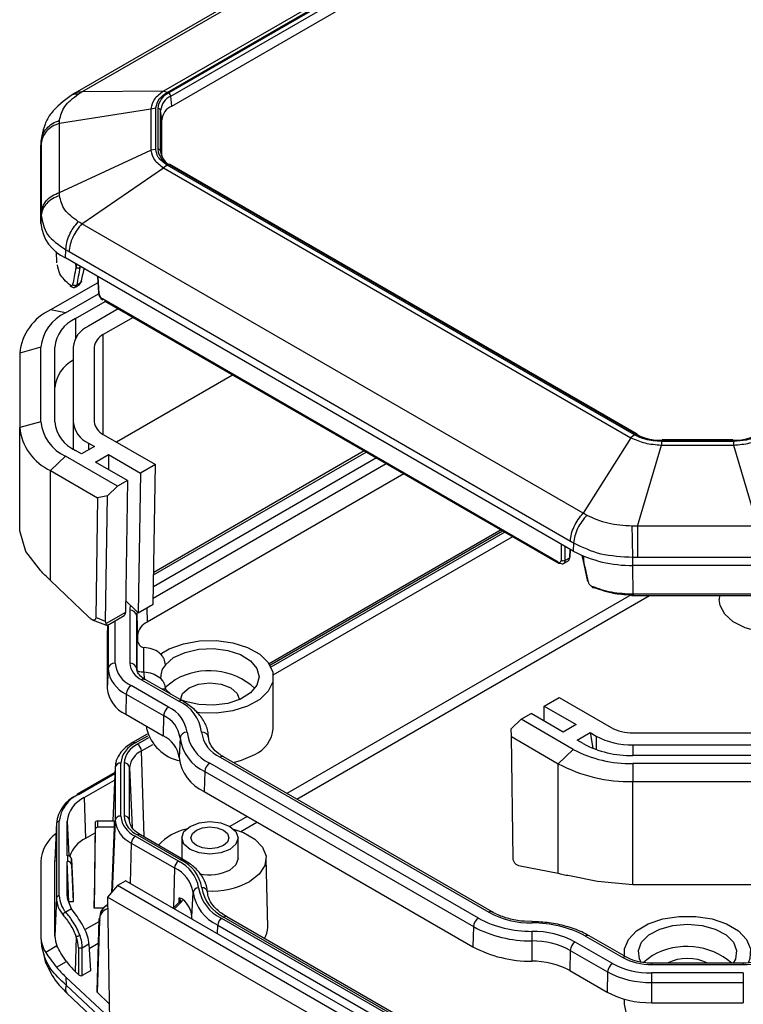
# Model space of a CAD drawing. Units: millimetres. Extents: x 5 to 292, y 5 to 205.
# Drawn here: x 216 to 242, y 124 to 159 of the extents above; entities that cross this region are included whole.
import ezdxf

# ---------------------------------------------------------------- set-up
doc = ezdxf.new("R2010")
doc.units = ezdxf.units.MM

msp = doc.modelspace()

# ---------------------------------------------------------------- linework, layer by layer
at = {"color": 7, "linetype": 'Continuous', "lineweight": 25}
for p, q in [((252.5138, 176.3719), (218.0746, 156.4906)), ((218.3271, 156.5349), (252.7592, 176.4121)), ((254.4564, 175.7447), (221.2305, 156.5638)), ((221.356, 156.5179), (254.5819, 175.6989)), ((254.614, 175.662), (221.4198, 156.4995)), ((221.4902, 156.3853), (254.6843, 175.5479)), ((221.5191, 156.0338), (254.7133, 175.1964)), ((218.0823, 156.4947), (217.947, 156.4148)), ((221.2305, 156.5638), (218.3271, 156.5349)), ((221.356, 156.5179), (221.2305, 156.5638)), ((221.5191, 156.0338), (221.4902, 156.3853)), ((217.5288, 155.4222), (220.7819, 155.9386)), ((220.7819, 155.9386), (220.9594, 155.9652)), ((220.7819, 155.9386), (220.7819, 154.461)), ((220.9594, 154.4876), (220.9594, 155.9652)), ((221.0272, 155.9523), (221.0272, 154.5005)), ((221.1267, 154.427), (221.1267, 155.8787)), ((221.1677, 155.544), (221.1267, 155.8787)), ((217.5288, 152.9599), (217.5288, 155.4222)), ((221.1677, 154.2444), (221.1677, 155.544)), ((216.8677, 154.5087), (216.8849, 154.7905)), ((216.888, 154.8717), (216.8695, 154.5699)), ((216.885, 154.6997), (216.885, 152.2373)), ((216.9527, 154.9851), (216.9051, 154.8485)), ((216.8677, 154.5087), (216.8695, 154.5699)), ((216.8677, 151.8614), (216.8677, 154.5087)), ((217.5288, 152.9599), (220.7819, 154.461)), ((220.9594, 154.4876), (220.7819, 154.461)), ((221.4198, 153.9533), (237.997, 144.3835)), ((238.047, 144.3885), (221.4698, 153.9583)), ((218.3271, 151.8473), (221.2305, 153.8358)), ((221.356, 153.9349), (221.2305, 153.8358)), ((221.2305, 153.8358), (237.8394, 144.2477)), ((237.9649, 144.3467), (221.356, 153.9349)), ((216.8849, 152.1431), (216.8677, 151.8614)), ((236.1422, 141.5629), (218.3271, 151.8473)), ((217.4096, 150.8686), (217.4271, 150.4607)), ((217.7463, 150.6368), (217.7585, 150.9256)), ((217.8719, 150.8619), (235.687, 140.5775)), ((235.788, 140.2216), (217.7463, 150.6368)), ((218.8942, 149.7579), (217.216, 148.7891)), ((218.2817, 149.7557), (218.1454, 149.677)), ((218.8806, 149.982), (218.916, 149.3967)), ((218.095, 149.6038), (218.2473, 149.6917)), ((217.7463, 148.6871), (218.9228, 149.3662)), ((218.0999, 148.483), (219.1573, 149.0934)), ((235.2561, 139.8308), (219.0546, 149.1837)), ((219.1291, 149.1097), (235.2795, 139.7863)), ((217.7463, 148.6871), (217.216, 148.7891)), ((219.6169, 148.8281), (218.5595, 148.2176)), ((220.1473, 148.5219), (219.0898, 147.9115)), ((216.8677, 147.4625), (216.1177, 147.2583)), ((216.8677, 144.8151), (216.8677, 147.4625)), ((217.3677, 144.8151), (217.3677, 147.4625)), ((218.0177, 147.4625), (218.0177, 144.8151)), ((218.7677, 147.4625), (218.7677, 144.8151)), ((216.1177, 147.2583), (216.1177, 144.611)), ((219.5552, 144.0975), (223.6834, 146.4806)), ((216.8677, 144.8151), (216.1177, 144.611)), ((216.1177, 140.9366), (216.1177, 144.611)), ((218.0177, 144.8151), (218.0177, 143.8444)), ((219.0898, 144.3661), (220.9384, 143.299)), ((237.8394, 144.2477), (236.1422, 141.5629)), ((237.9649, 144.3467), (237.8394, 144.2477)), ((238.1401, 144.3119), (238.0673, 144.3506)), ((241.4596, 144.1752), (238.9448, 144.1752)), ((238.9448, 144.1569), (241.4596, 144.1569)), ((218.7743, 143.936), (218.3146, 143.6707)), ((218.5595, 144.06), (218.7743, 143.936)), ((238.0695, 141.102), (238.9223, 143.9887)), ((241.482, 144.1178), (238.9223, 144.1178)), ((238.9223, 144.1178), (238.9223, 143.9887)), ((238.9223, 143.9887), (241.482, 143.9887)), ((241.482, 144.1178), (241.482, 143.9887)), ((241.482, 143.9887), (242.3349, 141.102)), ((217.7463, 143.5905), (217.216, 143.0802)), ((219.5949, 142.5234), (217.7463, 143.5905)), ((218.3146, 143.6707), (218.0999, 143.7946)), ((218.8122, 143.3834), (219.2718, 143.6488)), ((219.2718, 143.6488), (220.4081, 142.9928)), ((219.2718, 143.6488), (219.2718, 143.1181)), ((228.3584, 143.7818), (220.8799, 139.4646)), ((219.9485, 142.7275), (218.8122, 143.3834)), ((220.9384, 143.299), (220.4081, 142.9928)), ((220.8628, 138.3375), (220.9384, 143.299)), ((217.216, 143.0802), (218.8847, 142.1169)), ((217.216, 139.1769), (217.216, 143.0802)), ((220.4081, 142.9928), (220.3324, 138.0314)), ((229.7731, 142.9651), (220.6463, 137.6963)), ((219.2393, 142.1844), (219.5949, 142.5234)), ((219.9485, 142.7275), (219.5949, 142.5234)), ((219.9485, 142.7275), (219.877, 138.0416)), ((218.8847, 142.1169), (218.8197, 137.8555)), ((219.2393, 142.1844), (218.8847, 142.1169)), ((219.1712, 137.7177), (219.2393, 142.1844)), ((242.3349, 141.102), (238.0695, 141.102)), ((216.3347, 140.2108), (216.1177, 140.9366)), ((233.2221, 140.974), (224.9789, 136.2154)), ((235.8002, 140.5104), (235.788, 140.2216)), ((216.8726, 139.5187), (216.3347, 140.2108)), ((235.6499, 139.9724), (235.4999, 139.8858)), ((235.679, 140.008), (235.6951, 140.2752)), ((236.0972, 140.066), (236.1301, 139.9078)), ((237.9093, 139.7143), (237.9093, 140.006)), ((238.0695, 140.0078), (242.3349, 140.0078)), ((235.4455, 139.7768), (235.601, 139.8665)), ((236.1278, 139.9193), (236.2974, 139.1379)), ((242.4951, 139.7143), (237.9093, 139.7143)), ((218.5734, 137.8708), (217.216, 139.1769)), ((237.858, 138.6467), (242.5464, 138.6467)), ((242.4847, 138.6861), (237.9196, 138.6861)), ((240.9817, 138.6467), (240.9784, 138.4946)), ((219.8834, 138.4634), (220.3324, 138.0314)), ((220.3324, 138.0314), (220.8628, 138.3375)), ((219.1712, 137.7177), (218.8197, 137.8555)), ((219.877, 138.0416), (219.1858, 137.6426)), ((219.2214, 137.5821), (219.8253, 137.9307)), ((220.0262, 138.1203), (220.0262, 136.2382)), ((220.2761, 136.0412), (220.2761, 137.9233)), ((220.2761, 137.9233), (220.3061, 137.2221)), ((218.6981, 137.7817), (219.2661, 137.559)), ((219.1859, 137.6427), (219.1712, 137.7177)), ((219.2434, 137.568), (219.2299, 137.254)), ((219.2299, 137.254), (219.2293, 137.2221)), ((219.2293, 137.2221), (219.2293, 135.34)), ((220.3061, 137.2221), (220.3061, 137.0173)), ((220.5258, 135.9289), (220.5256, 136.7956)), ((219.2592, 136.0412), (219.2293, 135.34)), ((220.2765, 136.0242), (220.2761, 136.0412)), ((220.5562, 135.644), (220.5441, 135.9285)), ((225.1281, 133.9131), (225.1281, 135.7504)), ((221.4084, 134.6734), (220.0827, 135.4387)), ((220.4484, 135.6498), (221.7741, 134.8845)), ((221.8991, 134.8969), (220.5734, 135.6622)), ((220.5766, 135.6602), (220.5734, 135.6622)), ((219.9061, 135.1397), (219.8849, 134.4263)), ((219.9061, 135.1397), (221.2317, 134.3744)), ((221.2969, 135.3174), (221.1707, 135.3174)), ((221.5026, 135.1258), (221.2969, 135.3174)), ((234.7526, 134.7119), (235.2829, 135.0181)), ((234.7526, 134.7119), (235.8888, 134.056)), ((234.7606, 134.1766), (234.7526, 134.7119)), ((235.2829, 135.0181), (237.1315, 133.9509)), ((219.8849, 134.4263), (221.2105, 133.661)), ((221.2317, 134.3744), (221.2105, 133.661)), ((233.9394, 134.2425), (234.293, 134.4466)), ((235.4292, 133.7906), (234.293, 134.4466)), ((233.9394, 134.2425), (233.5879, 133.9011)), ((235.788, 133.1753), (233.9394, 134.2425)), ((235.8888, 134.056), (235.4292, 133.7906)), ((220.6535, 133.7184), (220.1254, 133.4135)), ((220.6281, 133.9972), (220.6281, 133.9131)), ((233.589, 133.6283), (233.5879, 133.9011)), ((235.9268, 133.5034), (236.3864, 133.7687)), ((236.3864, 133.7687), (236.6012, 133.6448)), ((236.3864, 133.7687), (236.485, 133.2138)), ((237.9093, 133.7649), (242.4951, 133.7649)), ((221.8147, 133.5826), (221.7847, 132.8811)), ((233.589, 133.6283), (235.2576, 132.665)), ((233.6539, 129.2919), (233.589, 133.6283)), ((236.1415, 133.3794), (235.9268, 133.5034)), ((237.9093, 133.332), (242.4951, 133.332)), ((235.788, 133.1753), (235.2576, 132.665)), ((242.4951, 132.9567), (237.9093, 132.9567)), ((219.7108, 130.8043), (219.7108, 132.6864)), ((219.8245, 132.6864), (219.8245, 130.8043)), ((232.418, 127.1748), (222.872, 132.6855)), ((223.2377, 132.8966), (232.7836, 127.3859)), ((232.9086, 127.3982), (223.3627, 132.909)), ((235.2576, 128.7617), (235.2576, 132.665)), ((242.4951, 132.6681), (237.9093, 132.6681)), ((237.9093, 132.6681), (237.9093, 132.031)), ((219.5029, 132.3549), (218.1614, 131.5805)), ((219.5115, 132.5567), (219.4294, 130.636)), ((219.5115, 132.5567), (219.5109, 132.5288)), ((219.5109, 132.5288), (219.5109, 130.6467)), ((220.0244, 130.6467), (220.0244, 132.5288)), ((222.6953, 132.3865), (222.6741, 131.6731)), ((222.6953, 132.3865), (232.2413, 126.8758)), ((218.4102, 131.4607), (219.4913, 132.0848)), ((237.9093, 132.031), (242.4951, 132.031)), ((237.9093, 128.3565), (237.9093, 132.031)), ((222.6741, 131.6731), (232.2201, 126.1623)), ((218.4102, 131.4607), (218.4535, 130.0068)), ((217.4254, 130.5406), (217.3677, 129.1904)), ((217.4262, 130.5754), (217.3684, 129.2261)), ((217.4254, 130.5406), (217.4254, 127.8933)), ((217.5253, 127.9721), (217.5253, 130.6194)), ((217.8066, 129.3979), (217.8066, 130.6194)), ((218.7968, 130.5556), (218.7671, 127.7958)), ((218.7968, 130.5556), (218.7968, 130.3237)), ((218.8968, 130.636), (219.474, 130.636)), ((218.8968, 130.4051), (218.8968, 130.636)), ((219.474, 130.636), (219.474, 130.4051)), ((220.0248, 130.6261), (220.0244, 130.6467)), ((218.793, 130.2029), (218.4535, 130.0068)), ((218.7968, 130.3237), (218.7671, 127.5296)), ((219.474, 130.4051), (218.8968, 130.4051)), ((219.474, 130.4051), (219.3753, 128.0831)), ((220.084, 129.8479), (221.6222, 128.9599)), ((221.7636, 129.1991), (220.2254, 130.0871)), ((220.3058, 130.1335), (221.844, 129.2456)), ((221.944, 129.2555), (220.4058, 130.1434)), ((220.4082, 130.142), (220.4058, 130.1434)), ((221.8781, 130.0306), (221.8781, 129.2958)), ((223.8781, 129.2958), (223.8781, 130.0306)), ((216.8677, 129.1904), (216.8677, 126.5431)), ((217.3677, 129.1904), (217.3684, 129.2261)), ((217.3677, 126.5431), (217.3677, 129.1904)), ((217.8117, 129.3979), (217.8066, 129.3979)), ((217.8066, 129.1958), (217.8117, 129.1958)), ((217.8066, 127.9721), (217.8066, 129.1958)), ((217.8677, 127.7581), (217.8066, 129.1958)), ((217.8117, 129.3979), (217.8117, 129.1958)), ((217.9616, 129.0769), (217.9616, 129.2804)), ((217.9616, 129.2804), (218.0177, 127.9778)), ((224.9303, 126.8608), (224.8779, 129.31)), ((217.9616, 129.0769), (218.0177, 127.7581)), ((235.2576, 128.7617), (233.9003, 129.0228)), ((219.8942, 128.5063), (219.5953, 128.3338)), ((219.8942, 128.5063), (234.2378, 120.2259)), ((236.6521, 128.4818), (235.6527, 128.6771)), ((237.9093, 128.3565), (236.6521, 128.4818)), ((219.5953, 128.3338), (219.2387, 127.9274)), ((233.939, 120.0534), (219.5953, 128.3338)), ((222.2408, 127.2293), (222.2776, 128.0932)), ((242.4951, 128.3565), (237.9093, 128.3565)), ((217.4254, 127.8933), (217.3677, 126.5431)), ((217.9645, 127.5124), (217.8142, 127.8698)), ((218.0177, 127.7581), (217.8677, 127.7581)), ((218.0177, 127.9778), (218.0177, 127.7581)), ((218.7671, 127.5296), (218.7671, 127.7958)), ((233.5885, 119.6434), (219.2387, 127.9274)), ((219.2387, 127.9274), (219.3071, 123.5227)), ((221.8185, 127.7756), (221.5774, 127.5346)), ((217.9645, 127.5124), (217.7532, 127.3904)), ((218.0912, 127.3348), (217.9645, 127.5124)), ((219.0764, 127.5296), (218.7671, 127.5296)), ((219.243, 127.65), (219.1678, 127.6066)), ((218.9318, 127.1364), (218.8534, 124.5909)), ((218.8822, 124.5299), (218.961, 127.0925)), ((222.2496, 127.1466), (222.2408, 127.2293)), ((232.2777, 121.9865), (223.2975, 127.1707)), ((223.3779, 127.2171), (232.3582, 122.0329)), ((232.4581, 122.0428), (223.4779, 127.227)), ((234.33, 127.053), (234.0613, 127.0658)), ((223.1562, 126.9315), (232.1364, 121.7473)), ((232.2413, 126.8758), (232.2201, 126.1623)), ((216.8695, 126.4819), (216.8868, 126.2009)), ((218.1295, 126.5177), (218.0926, 125.2784)), ((234.3132, 126.3674), (234.3126, 125.6489)), ((237.1871, 125.5646), (235.8615, 126.3298)), ((236.2272, 126.5409), (237.5528, 125.7757)), ((237.6778, 125.788), (236.3521, 126.5533)), ((216.8885, 126.1779), (217.0295, 125.6645)), ((217.442, 126.1938), (217.0413, 125.9625)), ((218.2018, 126.127), (218.2018, 125.1714)), ((218.3432, 126.127), (218.5783, 126.2627)), ((218.3432, 125.1429), (218.3432, 126.127)), ((218.5783, 126.2627), (218.6354, 125.3116)), ((235.6848, 126.0308), (235.6636, 125.3174)), ((235.6848, 126.0308), (237.0104, 125.2656)), ((237.5986, 125.9535), (237.5986, 125.8337)), ((216.9955, 125.8031), (217.0287, 125.6266)), ((217.0268, 125.6308), (217.0456, 125.5849)), ((217.4289, 125.4361), (217.7806, 125.6391)), ((218.0926, 125.2784), (218.2018, 125.1714)), ((218.6354, 125.3116), (218.3432, 125.1429)), ((235.6636, 125.3174), (236.9892, 124.5521)), ((237.0104, 125.2656), (236.9892, 124.5521)), ((241.8323, 125.5778), (238.572, 125.5778)), ((238.572, 125.5319), (241.8323, 125.5319)), ((219.3054, 123.6335), (217.7567, 125.0845)), ((217.7567, 125.0845), (217.7697, 124.793)), ((241.8323, 125.2334), (238.572, 125.2334)), ((238.572, 125.2334), (238.572, 124.8921)), ((241.8323, 125.2334), (241.8323, 124.8921)), ((238.572, 124.8921), (241.8323, 124.8921)), ((238.572, 124.8921), (238.572, 124.1737)), ((241.8323, 124.8921), (241.8323, 124.1737)), ((217.7922, 124.5118), (219.7281, 122.6978)), ((218.8822, 124.5299), (219.2977, 124.1301)), ((237.5986, 124.3022), (237.5986, 124.1162)), ((238.572, 124.1737), (241.8323, 124.1737))]:
    msp.add_line(p, q, dxfattribs=at)
at = {"color": 8, "linetype": 'Continuous', "lineweight": 25}
for p, q in [((221.1267, 154.427), (221.139, 154.3262)), ((218.1192, 150.3078), (218.115, 150.4239)), ((218.139, 150.4101), (218.1192, 150.3078)), ((218.2588, 150.2935), (218.2671, 150.3362)), ((218.945, 149.3611), (218.9085, 149.9659)), ((218.0999, 148.483), (218.0999, 147.7773)), ((219.0898, 144.3661), (219.0898, 147.9115)), ((238.9448, 144.1752), (238.9448, 144.1569)), ((241.4596, 144.1752), (241.4596, 144.1569)), ((218.5595, 144.06), (218.5595, 143.812)), ((228.7973, 143.5284), (220.8722, 138.9533)), ((220.8786, 139.3793), (228.4316, 143.7395)), ((220.866, 138.5488), (229.1446, 143.3279)), ((225.01, 136.1657), (233.2806, 140.9402)), ((233.361, 140.8938), (225.0476, 136.0946)), ((225.125, 135.8184), (233.6389, 140.7334)), ((235.3586, 140.4695), (235.3586, 139.8858)), ((235.4999, 139.8858), (235.4999, 140.3879)), ((235.6692, 140.2902), (235.6499, 139.9724)), ((236.1549, 139.896), (236.1218, 140.0553)), ((236.1512, 140.0429), (236.1549, 139.896)), ((237.9196, 138.6861), (237.9116, 139.7143)), ((237.8476, 138.671), (225.6146, 131.609)), ((225.9619, 131.4085), (238.5001, 138.6467)), ((220.6312, 138.2039), (220.6463, 137.6963)), ((219.244, 137.5677), (219.2293, 137.2221)), ((219.2592, 137.5618), (219.2592, 136.0412)), ((219.5091, 136.2382), (219.5091, 137.7482)), ((220.2254, 133.4036), (220.6709, 133.6608)), ((220.7009, 133.5853), (220.3058, 133.3571)), ((220.4471, 133.1179), (220.8501, 133.3506)), ((236.6012, 133.6448), (236.6012, 133.1701)), ((237.9093, 133.332), (237.9093, 132.9567)), ((220.5378, 130.0672), (220.4471, 133.1179)), ((218.2114, 131.5755), (219.5014, 132.3202)), ((219.5109, 132.5288), (219.43, 130.636)), ((220.0244, 132.5288), (220.1155, 130.3999)), ((217.8066, 130.6194), (217.8591, 129.3917)), ((219.5109, 130.6467), (219.4026, 128.1142)), ((224.1999, 130.7923), (223.5864, 130.4382)), ((223.9747, 130.2613), (224.5472, 130.5918)), ((220.084, 129.8479), (220.0416, 128.4212)), ((221.6222, 128.9599), (221.5799, 127.5371)), ((217.8066, 127.9721), (217.8091, 127.9133)), ((221.6153, 127.5127), (221.8772, 127.7746)), ((221.7712, 127.8859), (221.7677, 127.7249)), ((218.9292, 127.0524), (218.439, 126.7694)), ((223.1471, 126.6284), (223.1562, 126.9315)), ((216.9955, 125.8031), (216.8991, 126.2024)), ((218.5877, 126.1051), (218.9057, 126.2886)), ((217.0501, 125.5807), (216.9955, 125.8031)), ((238.572, 125.5778), (238.572, 125.5319)), ((241.8323, 125.5778), (241.8323, 125.5319)), ((219.3079, 123.3518), (217.7697, 124.793))]:
    msp.add_line(p, q, dxfattribs=at)
at = {"color": 7, "linetype": 'Continuous', "lineweight": 25, "flags": 128}
for points in [[(245.0828, 138.4946), (245.0254, 138.2012), (244.8204, 137.9001), (244.4819, 137.6422), (244.0351, 137.4468), (243.5135, 137.3284), (242.9558, 137.2959), (242.4037, 137.3518), (241.8984, 137.4917), (241.4775, 137.7054), (241.1725, 137.9768), (241.006, 138.2858), (240.9784, 138.4946)], [(221.1095, 136.5533), (221.4333, 136.7461), (221.9392, 136.9308), (222.5116, 137.0319), (223.1099, 137.0423), (223.6918, 136.9613), (224.2161, 136.7946), (224.6457, 136.554), (224.9502, 136.2565), (225.1081, 135.9231), (225.1081, 135.5776), (224.9502, 135.2442), (224.6457, 134.9467), (224.2161, 134.7061), (223.6918, 134.5394), (223.1099, 134.4584), (222.5116, 134.4688), (222.391, 134.4823)], [(221.2969, 136.1833), (221.589, 136.4336), (221.9961, 136.6229), (222.482, 136.7344), (223.0031, 136.758), (223.5132, 136.6917), (223.9665, 136.5414), (224.3227, 136.3205), (224.55, 136.0488), (224.6281, 135.7504), (224.55, 135.4519), (224.3227, 135.1802), (223.9665, 134.9593), (223.5132, 134.809), (223.0031, 134.7427), (222.482, 134.7663), (221.9961, 134.8778), (221.7962, 134.9563)], [(221.6406, 135.6482), (221.3309, 135.4059), (221.2808, 135.3465)], [(221.8281, 134.9338), (221.908, 135.1658), (222.1356, 135.3624), (222.4763, 135.4938), (222.8781, 135.54), (223.2799, 135.4938), (223.6205, 135.3624), (223.8481, 135.1658), (223.9281, 134.9338)], [(223.7127, 132.7069), (224.0031, 132.7883), (224.4691, 132.9947)], [(223.5852, 129.6224), (223.2608, 129.4973), (222.8781, 129.4534), (222.4954, 129.4973), (222.171, 129.6224), (221.9542, 129.8097), (221.8781, 130.0306), (221.9542, 130.2516), (222.171, 130.4388), (222.4954, 130.564), (222.8781, 130.6079), (223.2608, 130.564), (223.5852, 130.4388), (223.802, 130.2516), (223.8781, 130.0306), (223.802, 129.8097), (223.5852, 129.6224)], [(223.3554, 129.7551), (223.1364, 129.6706), (222.8781, 129.641), (222.6198, 129.6706), (222.4008, 129.7551), (222.2545, 129.8815), (222.2031, 130.0306), (222.2545, 130.1798), (222.4008, 130.3062), (222.6198, 130.3906), (222.8781, 130.4203), (223.1364, 130.3906), (223.3554, 130.3062), (223.5017, 130.1798), (223.5531, 130.0306), (223.5017, 129.8815), (223.3554, 129.7551)], [(223.7186, 130.3434), (224.0766, 130.22), (224.4792, 129.9877), (224.752, 129.6992), (224.873, 129.3781), (224.8324, 129.0503), (224.6334, 128.7424), (224.2923, 128.4793)], [(223.8781, 129.2958), (223.802, 129.0748), (223.5852, 128.8875)], [(237.6092, 125.8276), (237.6106, 126.0873), (237.7509, 126.4232), (238.0397, 126.7259), (238.4566, 126.9739), (238.9719, 127.1497), (239.5493, 127.2408), (240.1479, 127.2408), (240.7253, 127.1497), (241.2407, 126.9739), (241.6575, 126.7259), (241.9463, 126.4232), (242.0867, 126.0873), (242.0686, 125.7419), (242.0057, 125.5839)], [(238.1985, 125.617), (238.1441, 125.7248), (238.1031, 126.0257), (238.2179, 126.3201), (238.4783, 126.5818), (238.8609, 126.7874), (239.3317, 126.9186), (239.8486, 126.9637), (240.3656, 126.9186), (240.8363, 126.7874), (241.219, 126.5818), (241.4793, 126.3201), (241.5942, 126.0257), (241.5532, 125.7248), (241.4732, 125.5778)], [(238.6112, 125.8513), (238.3014, 125.609), (238.2968, 125.6039)], [(237.5986, 124.1162), (237.6753, 123.7801), (237.9001, 123.4668), (238.2576, 123.1978), (238.7236, 122.9914), (239.2663, 122.8616), (239.8486, 122.8173), (240.431, 122.8616), (240.9736, 122.9914), (241.4396, 123.1978)]]:
    msp.add_lwpolyline(points, dxfattribs=at)
at = {"color": 7, "linetype": 'Continuous', "lineweight": 25}
for centre, radius, start, end in [((221.698, 155.8854), 0.6742, 114.37466, 174.3052), ((221.3355, 156.3687), 0.1556, 6.12013, 57.17889), ((221.7477, 155.8168), 0.6241, 114.37466, 174.3052), ((221.0344, 155.8579), 0.0946, 12.69211, 94.38211), ((221.7682, 155.4841), 0.6035, 114.37466, 174.3052), ((221.0344, 154.4062), 0.0946, 12.69211, 94.38211), ((221.698, 154.5674), 0.6742, 185.6948, 245.62534), ((221.7477, 154.4889), 0.6241, 185.6948, 245.62534), ((218.369, 152.0111), 1.5088, 185.6948, 245.62534), ((217.9944, 147.0712), 1.886, 114.37466, 174.3052), ((218.369, 147.3127), 1.5088, 114.37466, 174.3052), ((218.6188, 147.3377), 1.2573, 114.37466, 174.3052), ((218.9435, 147.3701), 0.9304, 114.37466, 174.3052), ((219.3182, 147.4076), 0.5532, 114.37466, 174.3052), ((218.5872, 145.9199), 1.2248, 117.70911, 174.67784), ((217.9944, 144.7982), 1.886, 185.6948, 245.62534), ((218.369, 144.9649), 1.5088, 185.6948, 245.62534), ((218.6188, 144.9399), 1.2573, 185.6948, 245.62534), ((218.9435, 144.9075), 0.9304, 185.6948, 245.62534), ((219.3182, 144.87), 0.5532, 185.6948, 245.62534), ((238.9062, 146.0907), 1.9342, 241.95976, 271.1441), ((238.0213, 144.3503), 0.046, 0.44126, 56.10508), ((241.4982, 146.0907), 1.9342, 268.8559, 298.04024), ((237.8229, 144.0422), 4.3287, 241.95976, 271.1441), ((219.7577, 138.0298), 0.1199, 304.28572, 5.68047), ((220.0461, 137.8886), 0.2326, 8.58991, 94.89682), ((220.8874, 137.1642), 0.5842, 114.37466, 174.3052), ((219.4892, 136.0064), 0.2326, 85.10318, 171.41009), ((220.4893, 136.3359), 0.985, 185.6948, 245.62534), ((220.0461, 136.0064), 0.2326, 8.58991, 94.89682), ((220.7476, 136.3101), 0.7249, 185.6948, 245.62534), ((220.3645, 136.1514), 1.1107, 185.6948, 245.62534), ((222.8481, 133.5324), 2.436, 47.97679, 119.71248), ((220.2913, 135.1138), 0.3861, 122.6951, 176.15006), ((220.3495, 135.4517), 1.1258, 185.6948, 245.62534), ((221.1885, 133.6077), 1.4047, 7.36337, 65.36237), ((221.6169, 134.3485), 0.3861, 122.6951, 176.15006), ((220.809, 133.4526), 1.0141, 7.36337, 65.36237), ((220.9326, 133.636), 1.1413, 7.36337, 65.36237), ((222.1294, 134.2814), 1.5458, 193.78071, 258.45811), ((220.7941, 132.7531), 0.9988, 7.36337, 65.36237), ((222.0475, 133.5474), 0.2355, 85.86916, 171.40038), ((223.4576, 133.9623), 1.4047, 187.36337, 245.36237), ((222.6042, 133.5592), 0.2297, 8.57064, 95.66124), ((223.7135, 133.934), 1.1413, 187.36337, 245.36237), ((224.0041, 134.0239), 1.1294, 294.30964, 354.37022), ((237.8776, 135.3518), 1.5872, 241.95976, 271.1441), ((220.59, 132.5987), 0.8836, 114.37466, 174.3052), ((220.6468, 132.6044), 0.8264, 114.37466, 174.3052), ((220.1389, 133.0972), 0.3089, 3.84994, 57.3049), ((223.3339, 133.7789), 1.5319, 187.36337, 245.36237), ((237.8373, 136.5633), 3.6073, 241.95976, 271.1441), ((237.856, 136.0008), 2.6694, 241.95976, 271.1441), ((220.7467, 132.4568), 0.7259, 114.37466, 174.3052), ((237.8229, 136.9959), 4.3287, 241.95976, 271.1441), ((219.6949, 132.501), 0.1861, 85.10318, 171.41009), ((219.8404, 132.501), 0.1861, 8.58991, 94.89682), ((223.3191, 133.0794), 1.5471, 187.36337, 245.36237), ((223.0806, 132.3606), 0.3861, 122.6951, 176.15006), ((237.8013, 137.4408), 5.4109, 241.95976, 271.1441), ((218.6976, 130.5025), 1.178, 114.37466, 174.3052), ((218.1894, 131.5406), 0.0488, 125.03294, 183.57447), ((218.6477, 130.4187), 1.2283, 114.37466, 174.3052), ((218.8381, 130.5165), 1.0366, 114.37466, 174.3052), ((217.5174, 130.5267), 0.093, 85.10318, 171.41009), ((219.6949, 130.6189), 0.1861, 85.10318, 171.41009), ((220.4902, 130.7443), 0.9841, 185.6948, 245.62534), ((220.59, 130.892), 0.8836, 185.6948, 245.62534), ((219.8404, 130.6189), 0.1861, 8.58991, 94.89682), ((220.6468, 130.8863), 0.8264, 185.6948, 245.62534), ((218.1805, 129.1181), 1.3148, 125.90835, 176.84838), ((222.4314, 128.5393), 1.8466, 102.31276, 138.23701), ((218.924, 129.0253), 1.0885, 115.61431, 161.10304), ((220.3922, 129.8272), 0.3089, 122.6951, 176.15006), ((221.9304, 128.9392), 0.3089, 122.6951, 176.15006), ((221.2325, 128.0557), 1.2608, 9.1044, 65.08836), ((221.2882, 128.0489), 1.3195, 9.1044, 65.08836), ((221.1346, 127.91), 1.1576, 9.1044, 65.08836), ((222.8736, 130.2789), 1.5628, 256.6597, 297.08678), ((222.9198, 131.0787), 2.9394, 267.3039, 297.83377), ((222.4663, 128.0647), 0.1908, 86.67896, 171.40019), ((223.8097, 128.3387), 1.5516, 189.1044, 245.08836), ((223.9076, 128.4844), 1.4485, 189.1044, 245.08836), ((222.6114, 128.0775), 0.1813, 8.53963, 96.46603), ((223.9633, 128.4776), 1.3898, 189.1044, 245.08836), ((217.5174, 127.8794), 0.093, 85.10318, 171.41009), ((218.3791, 127.917), 0.954, 181.42629, 221.34718), ((218.44, 127.9948), 0.915, 181.42629, 221.34718), ((218.498, 127.9722), 0.6914, 180.01244, 188.52164), ((221.3014, 127.1302), 0.9446, 6.02286, 49.09653), ((219.4133, 127.2176), 0.454, 112.00315, 185.13561), ((234.2979, 130.2221), 3.2151, 241.90286, 270.52475), ((218.9826, 127.1306), 0.0511, 114.8805, 173.47146), ((223.4643, 126.9107), 0.3089, 122.6951, 176.15006), ((232.6265, 126.8498), 0.3861, 122.6951, 176.15006), ((234.2816, 130.6654), 3.957, 241.90286, 270.52475), ((234.3636, 123.0503), 3.957, 61.90286, 90.52475), ((224.1823, 126.8534), 0.7481, 327.80807, 0.5608), ((234.2737, 130.6826), 4.3154, 241.90286, 270.52475), ((247.4295, 126.3613), 13.1164, 178.48262, 179.97334), ((234.3472, 123.4936), 3.2151, 61.90286, 90.52475), ((217.9703, 126.5565), 1.1027, 180.69813, 212.59756), ((218.245, 126.5472), 0.8774, 180.26986, 203.75496), ((234.3394, 123.5107), 2.8568, 61.90286, 90.52475), ((236.07, 126.0049), 0.3861, 122.6951, 176.15006), ((234.2727, 130.0071), 4.3584, 241.90286, 270.52475), ((239.8225, 123.7121), 2.4583, 49.3712, 119.51968), ((234.3384, 122.8353), 2.8137, 61.90286, 90.52475), ((238.5305, 127.6114), 2.0798, 241.95976, 271.1441), ((239.8486, 124.1203), 1.6259, 63.69284, 116.30716), ((241.8739, 127.6114), 2.0798, 268.8559, 298.04024), ((237.3957, 125.2396), 0.3861, 122.6951, 176.15006), ((238.5084, 128.0781), 3.1865, 241.95976, 271.1441), ((238.5156, 128.0589), 2.826, 241.95976, 271.1441), ((238.5075, 127.4028), 3.2298, 241.95976, 271.1441)]:
    msp.add_arc(centre, radius, start, end, dxfattribs=at)
at = {"color": 8, "linetype": 'Continuous', "lineweight": 25}
for centre, radius, start, end in [((221.449, 153.913), 0.0498, 65.37397, 125.93648), ((238.0262, 144.3432), 0.0498, 65.37397, 125.93648), ((220.5304, 138.1179), 0.5042, 159.43039, 179.72613), ((220.692, 137.9215), 0.4159, 160.24205, 179.74244), ((221.8107, 135.7335), 0.6828, 138.79862, 178.58877), ((220.5214, 135.55), 0.1237, 65.13942, 126.17104), ((221.8471, 134.7847), 0.1237, 65.17667, 126.16767), ((220.1673, 133.3268), 0.0963, 52.88667, 115.81743), ((223.3107, 132.7968), 0.1237, 65.13942, 126.17104), ((218.1824, 131.5371), 0.0481, 52.88828, 115.80126), ((220.3642, 130.0537), 0.0989, 65.13942, 126.17104), ((221.9024, 129.1657), 0.099, 65.17781, 126.16756), ((219.3518, 127.1366), 0.3933, 105.74525, 186.44305), ((232.8567, 127.2859), 0.1238, 65.32028, 126.15465), ((218.9836, 127.1392), 0.0519, 183.11083, 244.22862), ((223.4363, 127.1372), 0.0989, 65.13942, 126.17104), ((234.5946, 127.0146), 0.2674, 171.75674, 181.60847), ((236.3001, 126.4411), 0.1237, 65.13942, 126.17104), ((237.6257, 125.676), 0.1235, 64.86623, 126.1957)]:
    msp.add_arc(centre, radius, start, end, dxfattribs=at)
at = {"color": 7, "linetype": 'Continuous', "lineweight": 25}
for centre, major_axis, ratio, start_param, end_param in [((220.0788, 151.8933), (1.8239, 7.4027), 0.1880964, 1.8347006, 1.9208203), ((219.7017, 150.1993), (1.7754, 6.9288), 0.1779891, 1.6079767, 1.6803696), ((219.0509, 149.3041), (-0.0788, 0.1277), 0.556894, 0.804107, 2.3399967), ((235.2524, 139.9511), (-0.0788, 0.1277), 0.556894, 2.3399967, 3.8758864), ((218.8968, 130.5549), (0.1, 0), 0.8115029, 1.5707963, 3.132866), ((218.8968, 130.3229), (0.1, 0), 0.8215787, 1.5707963, 3.132866), ((217.8117, 129.2762), (0.15, 0), 0.8115029, 0.0349066, 1.5707963), ((217.8117, 129.0726), (0.15, 0), 0.8215787, 0.0349066, 1.5707963), ((217.8807, 126.6475), (-0.5166, 0.8564), 0.5503587, 3.9513649, 4.5882633), ((217.5651, 126.4681), (-0.4255, 0.7934), 0.5971634, 3.9806968, 4.462061), ((219.8883, 126.2833), (2.4028, -1.0226), 0.711459, 4.0099443, 4.2093907), ((219.8325, 126.337), (2.8578, -1.2165), 0.7114309, 4.0708529, 4.2377889), ((218.2725, 125.2123), (0.0951, -0.0433), 0.7142839, 4.2417558, 5.8113341), ((218.9529, 124.5708), (0.0954, -0.0391), 0.7157327, 3.4033178, 4.2067863)]:
    msp.add_ellipse(centre, major_axis=major_axis, ratio=ratio, start_param=start_param, end_param=end_param, dxfattribs=at)
for points, knots in [([(217.9467, 156.4143), (217.6856, 156.2177), (217.2997, 155.9272), (216.9998, 155.4007), (216.9356, 155.1171), (216.9043, 154.9789)], [0, 0, 0, 0, 0.5176467, 0.7650275, 1, 1, 1, 1]), ([(218.2011, 156.4574), (218.2246, 156.4721), (218.2666, 156.4984), (218.3086, 156.5237), (218.3271, 156.5349)], [0, 0, 0, 0, 0.559148, 1, 1, 1, 1]), ([(220.9594, 155.9652), (220.9835, 156.081), (221.0267, 156.2879), (221.2553, 156.4476), (221.356, 156.5179)], [0, 0, 0, 0, 0.5594019, 1, 1, 1, 1]), ([(216.8849, 154.7905), (216.898, 154.8707), (216.9241, 155.0312), (217.0668, 155.2462), (217.2706, 155.4238), (217.4465, 155.4934), (217.5344, 155.5282)], [0, 0, 0, 0, 0.2501419, 0.500043, 0.7500223, 1, 1, 1, 1]), ([(217.5288, 155.4222), (217.5298, 155.4423), (217.5317, 155.4781), (217.5336, 155.5129), (217.5344, 155.5282)], [0, 0, 0, 0, 0.5608472, 1, 1, 1, 1]), ([(216.8849, 154.7905), (216.885, 154.7737), (216.885, 154.7439), (216.885, 154.7132), (216.885, 154.6997)], [0, 0, 0, 0, 0.5600004, 1, 1, 1, 1]), ([(221.356, 153.9349), (221.2313, 154.0266), (221.0083, 154.1905), (220.9744, 154.3967), (220.9594, 154.4876)], [0, 0, 0, 0, 0.5594019, 1, 1, 1, 1]), ([(217.5344, 152.8536), (217.5334, 152.8737), (217.5314, 152.9096), (217.5296, 152.9445), (217.5288, 152.9599)], [0, 0, 0, 0, 0.559148, 1, 1, 1, 1]), ([(217.5344, 152.8536), (217.4465, 152.8202), (217.2706, 152.7533), (217.0668, 152.5824), (216.9241, 152.3752), (216.898, 152.2205), (216.8849, 152.1431)], [0, 0, 0, 0, 0.2499777, 0.499957, 0.7498581, 1, 1, 1, 1]), ([(216.885, 152.2373), (216.885, 152.22), (216.885, 152.189), (216.8849, 152.1571), (216.8849, 152.1431)], [0, 0, 0, 0, 0.5599996, 1, 1, 1, 1]), ([(217.7585, 150.9256), (217.766, 151.0108), (217.781, 151.181), (217.877, 151.4532), (218.0171, 151.713), (218.1398, 151.8539), (218.2011, 151.9244)], [0, 0, 0, 0, 0.2501419, 0.500043, 0.7500223, 1, 1, 1, 1]), ([(218.3271, 151.8473), (218.3035, 151.8619), (218.2615, 151.8881), (218.2196, 151.9133), (218.2011, 151.9244)], [0, 0, 0, 0, 0.5608472, 1, 1, 1, 1]), ([(217.7585, 150.9256), (217.7797, 150.9139), (217.8175, 150.8931), (217.8553, 150.8714), (217.8719, 150.8619)], [0, 0, 0, 0, 0.56000038, 1, 1, 1, 1]), ([(217.9078, 149.6711), (217.7655, 149.7995), (217.5208, 150.0202), (217.478, 150.2822), (217.4602, 150.3917)], [0, 0, 0, 0, 0.5816316, 1, 1, 1, 1]), ([(218.1192, 150.3078), (218.096, 150.1926), (218.0546, 149.9874), (218.0166, 149.7842), (217.9999, 149.695)], [0, 0, 0, 0, 0.5612694, 1, 1, 1, 1]), ([(218.2817, 149.7557), (218.2754, 149.7361), (218.2654, 149.7046), (218.2426, 149.6922), (218.234, 149.6874)], [0, 0, 0, 0, 0.6214769, 1, 1, 1, 1]), ([(218.2895, 149.8478), (218.2961, 149.8397), (218.3091, 149.8237), (218.3132, 149.7972), (218.3049, 149.7727), (218.2894, 149.7614), (218.2817, 149.7557)], [0, 0, 0, 0, 0.2499436, 0.4998944, 0.749646, 1, 1, 1, 1]), ([(217.9999, 149.695), (217.9966, 149.6846), (217.99, 149.6637), (217.9676, 149.6499), (217.9392, 149.6508), (217.9183, 149.6643), (217.9078, 149.6711)], [0, 0, 0, 0, 0.2454599, 0.4947633, 0.7466634, 1, 1, 1, 1]), ([(217.9078, 149.6711), (217.9094, 149.6614), (217.9125, 149.642), (217.9311, 149.6239), (217.9574, 149.6171), (217.978, 149.6235), (217.9882, 149.6266)], [0, 0, 0, 0, 0.25013556, 0.5, 0.74986444, 1, 1, 1, 1]), ([(217.9267, 149.6296), (217.94, 149.6206), (217.9674, 149.6021), (218.0136, 149.5898), (218.0608, 149.5893), (218.0886, 149.602), (218.1026, 149.6083)], [0, 0, 0, 0, 0.2350297, 0.4830779, 0.7395557, 1, 1, 1, 1]), ([(217.9999, 149.695), (218.0046, 149.691), (218.0139, 149.6829), (218.0315, 149.6735), (218.0506, 149.6665), (218.0708, 149.6624), (218.0913, 149.6615), (218.1111, 149.6637), (218.1298, 149.6686), (218.1402, 149.6742), (218.1454, 149.677)], [0, 0, 0, 0, 0.1250453, 0.2501861, 0.3752503, 0.5, 0.6247497, 0.7498139, 0.8749547, 1, 1, 1, 1]), ([(218.9159, 149.3987), (218.9196, 149.3746), (218.9269, 149.3266), (218.9642, 149.2503), (219.0157, 149.1829), (219.0554, 149.1548), (219.0753, 149.1408)], [0, 0, 0, 0, 0.2502041, 0.4999987, 0.7497437, 1, 1, 1, 1]), ([(238.9223, 144.1178), (238.7218, 144.1317), (238.3634, 144.1566), (238.0868, 144.2886), (237.9649, 144.3467)], [0, 0, 0, 0, 0.5594019, 1, 1, 1, 1]), ([(242.4394, 144.3467), (242.2806, 144.2747), (241.9966, 144.146), (241.6394, 144.1264), (241.482, 144.1178)], [0, 0, 0, 0, 0.5594019, 1, 1, 1, 1]), ([(236.2761, 141.49), (236.2131, 141.4204), (236.0871, 141.2814), (235.9389, 141.0263), (235.8332, 140.7597), (235.8112, 140.5935), (235.8002, 140.5104)], [0, 0, 0, 0, 0.2499777, 0.499957, 0.7498581, 1, 1, 1, 1]), ([(236.2761, 141.49), (236.2511, 141.5038), (236.2065, 141.5285), (236.1618, 141.5523), (236.1422, 141.5629)], [0, 0, 0, 0, 0.559148, 1, 1, 1, 1]), ([(238.0695, 141.102), (238.0351, 141.1028), (237.9739, 141.1043), (237.9126, 141.1048), (237.8857, 141.1051)], [0, 0, 0, 0, 0.5608472, 1, 1, 1, 1]), ([(237.9093, 140.006), (237.9068, 140.0924), (237.9018, 140.2651), (237.895, 140.5585), (237.8893, 140.8504), (237.8869, 141.0202), (237.8857, 141.1051)], [0, 0, 0, 0, 0.2501419, 0.500043, 0.7500223, 1, 1, 1, 1]), ([(235.687, 140.5775), (235.7081, 140.5652), (235.7459, 140.5432), (235.7836, 140.5204), (235.8002, 140.5104)], [0, 0, 0, 0, 0.5599996, 1, 1, 1, 1]), ([(235.6499, 139.9724), (235.6482, 139.9572), (235.645, 139.9287), (235.628, 139.8892), (235.6076, 139.8735), (235.5954, 139.8641)], [0, 0, 0, 0, 0.31168195, 0.58634227, 1, 1, 1, 1]), ([(237.9093, 140.006), (237.9392, 140.0066), (237.9926, 140.0076), (238.046, 140.0077), (238.0695, 140.0078)], [0, 0, 0, 0, 0.5600004, 1, 1, 1, 1]), ([(235.3268, 139.7928), (235.3487, 139.7829), (235.3936, 139.7626), (235.4496, 139.7716), (235.4719, 139.7992), (235.482, 139.8117)], [0, 0, 0, 0, 0.3410573, 0.7001935, 1, 1, 1, 1]), ([(236.3306, 139.1129), (236.297, 139.2582), (236.2368, 139.5183), (236.18, 139.7804), (236.1549, 139.896)], [0, 0, 0, 0, 0.558764, 1, 1, 1, 1]), ([(217.216, 139.1769), (217.1482, 139.2389), (217.0271, 139.3496), (216.9198, 139.467), (216.8726, 139.5187)], [0, 0, 0, 0, 0.5599321, 1, 1, 1, 1]), ([(236.4541, 138.9646), (236.44, 138.972), (236.4118, 138.9869), (236.3744, 139.024), (236.345, 139.0677), (236.3353, 139.0979), (236.3306, 139.1129)], [0, 0, 0, 0, 0.25395621, 0.50655222, 0.75516037, 1, 1, 1, 1]), ([(237.9196, 138.6861), (237.6561, 138.6978), (237.1289, 138.7212), (236.679, 138.8835), (236.4541, 138.9646)], [0, 0, 0, 0, 0.4999982, 1, 1, 1, 1]), ([(236.4541, 138.9646), (236.4552, 138.9551), (236.4575, 138.936), (236.4713, 138.9209), (236.4907, 138.9182), (236.5059, 138.9276), (236.5135, 138.9323)], [0, 0, 0, 0, 0.2504132, 0.500123, 0.7500662, 1, 1, 1, 1]), ([(236.5135, 138.9323), (236.7571, 138.8475), (237.1925, 138.6961), (237.6973, 138.6745), (237.9196, 138.665)], [0, 0, 0, 0, 0.5595184, 1, 1, 1, 1]), ([(218.8197, 137.8555), (218.8186, 137.8408), (218.8163, 137.8125), (218.7981, 137.7832), (218.7707, 137.7679), (218.7244, 137.7684), (218.6551, 137.7982), (218.6019, 137.8455), (218.5734, 137.8708)], [0, 0, 0, 0, 0.1245737, 0.2412528, 0.3597685, 0.4828992, 0.7229593, 1, 1, 1, 1]), ([(219.2492, 137.6059), (219.2397, 137.5974), (219.2205, 137.5801), (219.2106, 137.5771), (219.2036, 137.5964), (219.192, 137.6262), (219.1857, 137.6426)], [0, 0, 0, 0, 0.2483794, 0.5034616, 0.7280781, 1, 1, 1, 1]), ([(220.2855, 137.1361), (220.2857, 136.9164), (220.286, 136.5241), (220.2856, 136.1473), (220.2855, 135.9816)], [0, 0, 0, 0, 0.5600071, 1, 1, 1, 1]), ([(220.2855, 137.1361), (220.2903, 137.0907), (220.2983, 137.0153), (220.3389, 136.9273), (220.3805, 136.8703), (220.4246, 136.8312), (220.4739, 136.804), (220.5088, 136.7983), (220.5256, 136.7956)], [0, 0, 0, 0, 0.3029327, 0.50209493, 0.63529078, 0.76884929, 0.88931512, 1, 1, 1, 1]), ([(220.5256, 136.7956), (220.529, 136.7954), (220.5352, 136.7949), (220.5414, 136.7946), (220.5441, 136.7944)], [0, 0, 0, 0, 0.5600831, 1, 1, 1, 1]), ([(221.2969, 136.1833), (221.2871, 136.2538), (221.2715, 136.3658), (221.1779, 136.5072), (221.0469, 136.6361), (220.8335, 136.7554), (220.6405, 136.7814), (220.5441, 136.7944)], [0, 0, 0, 0, 0.2227778, 0.3542096, 0.4996336, 0.74996, 1, 1, 1, 1]), ([(220.5734, 135.6622), (220.5321, 135.6885), (220.4116, 135.7652), (220.2944, 135.9064), (220.2823, 135.9914), (220.2762, 136.0341)], [0, 0, 0, 0, 0.206312, 0.6010423, 1, 1, 1, 1]), ([(220.2855, 135.9816), (220.2907, 135.9744), (220.2995, 135.9622), (220.351, 135.9436), (220.4114, 135.934), (220.4747, 135.9293), (220.5091, 135.929), (220.5256, 135.9289)], [0, 0, 0, 0, 0.3134789, 0.5330396, 0.7723573, 0.8908975, 1, 1, 1, 1]), ([(220.5258, 135.9289), (220.5292, 135.9289), (220.5353, 135.9289), (220.5414, 135.9286), (220.5441, 135.9285)], [0, 0, 0, 0, 0.5601028, 1, 1, 1, 1]), ([(220.5441, 135.9285), (220.6405, 135.9155), (220.8336, 135.8896), (221.0451, 135.7709), (221.1756, 135.6444), (221.2708, 135.505), (221.2867, 135.3905), (221.2969, 135.3174)], [0, 0, 0, 0, 0.2500109, 0.5003083, 0.6409191, 0.7707167, 1, 1, 1, 1]), ([(221.2013, 135.6049), (221.185, 135.627), (221.1359, 135.6937), (221.1268, 135.729), (221.13, 135.7476), (221.1309, 135.7524)], [0, 0, 0, 0, 0.2694058, 0.8112761, 1, 1, 1, 1]), ([(222.8314, 133.5916), (222.8242, 133.6699), (222.8047, 133.8808), (222.6623, 134.2119), (222.3855, 134.5562), (222.1049, 134.7748), (221.9286, 134.8794), (221.8991, 134.8969)], [0, 0, 0, 0, 0.1538217, 0.4141289, 0.6783865, 0.9460401, 1, 1, 1, 1]), ([(220.1254, 133.4135), (220.0604, 133.3725), (219.8714, 133.2536), (219.6516, 133.0179), (219.526, 132.7471), (219.5148, 132.5822), (219.5108, 132.5231)], [0, 0, 0, 0, 0.1817801, 0.5283324, 0.8310273, 1, 1, 1, 1]), ([(223.3627, 132.909), (223.3055, 132.9447), (223.1389, 133.0486), (222.9461, 133.2453), (222.8468, 133.4401), (222.8355, 133.5522), (222.8314, 133.5916)], [0, 0, 0, 0, 0.1700671, 0.4954396, 0.8224004, 1, 1, 1, 1]), ([(220.4058, 130.1434), (220.358, 130.1736), (220.2187, 130.2616), (220.069, 130.4326), (220.026, 130.565), (220.0247, 130.634), (220.0245, 130.641)], [0, 0, 0, 0, 0.19352483, 0.56434299, 0.95620897, 1, 1, 1, 1]), ([(222.7906, 128.1074), (222.7812, 128.1804), (222.7558, 128.3791), (222.6041, 128.6885), (222.3297, 129.0052), (222.0698, 129.1738), (221.944, 129.2555)], [0, 0, 0, 0, 0.163517, 0.4449341, 0.7312486, 1, 1, 1, 1]), ([(233.9003, 129.0228), (233.8699, 129.0313), (233.8257, 129.0437), (233.7675, 129.0821), (233.7296, 129.1161), (233.6974, 129.156), (233.6729, 129.2011), (233.6572, 129.248), (233.655, 129.2771), (233.6539, 129.2919)], [0, 0, 0, 0, 0.29373439, 0.42745483, 0.54609045, 0.66325865, 0.772957, 0.88453668, 1, 1, 1, 1]), ([(235.6527, 128.6771), (235.5757, 128.6908), (235.4382, 128.7153), (235.3128, 128.7475), (235.2576, 128.7617)], [0, 0, 0, 0, 0.5600189, 1, 1, 1, 1]), ([(223.4779, 127.227), (223.4118, 127.2679), (223.2194, 127.3871), (222.9829, 127.6145), (222.8263, 127.8738), (222.8014, 128.0369), (222.7906, 128.1074)], [0, 0, 0, 0, 0.158967, 0.46311, 0.7679383, 1, 1, 1, 1]), ([(221.9199, 127.8442), (221.8978, 127.859), (221.8482, 127.8925), (221.7986, 127.8883), (221.7712, 127.8859)], [0, 0, 0, 0, 0.44597, 1, 1, 1, 1]), ([(221.7712, 127.8859), (221.7842, 127.8738), (221.8104, 127.8495), (221.8257, 127.8183), (221.823, 127.8018), (221.8226, 127.7997)], [0, 0, 0, 0, 0.46581513, 0.93355805, 1, 1, 1, 1]), ([(221.8772, 127.7746), (221.8881, 127.787), (221.9076, 127.8091), (221.9159, 127.8334), (221.9196, 127.8442)], [0, 0, 0, 0, 0.5588358, 1, 1, 1, 1]), ([(218.2616, 126.5605), (218.2279, 126.6436), (218.1611, 126.8084), (218.0238, 127.0382), (217.8815, 127.2408), (217.7957, 127.3408), (217.7532, 127.3904)], [0, 0, 0, 0, 0.2531013, 0.501758, 0.7526904, 1, 1, 1, 1]), ([(234.0613, 127.0658), (234.0612, 127.0658), (233.888, 127.0741), (233.5537, 127.1382), (233.167, 127.2606), (232.9765, 127.3621), (232.9086, 127.3982)], [0, 0, 0, 0, 0.000193, 0.3927061, 0.7836785, 1, 1, 1, 1]), ([(217.6629, 127.2868), (217.7011, 127.2392), (217.7772, 127.1442), (217.9082, 126.9553), (218.0346, 126.7438), (218.098, 126.5927), (218.1295, 126.5177)], [0, 0, 0, 0, 0.2523959, 0.5039413, 0.753742, 1, 1, 1, 1]), ([(218.4123, 126.8236), (218.3596, 126.9173), (218.2554, 127.1028), (218.1455, 127.258), (218.0912, 127.3348)], [0, 0, 0, 0, 0.5052444, 1, 1, 1, 1]), ([(236.3521, 126.5533), (236.2668, 126.5993), (236.0205, 126.7319), (235.5485, 126.8978), (234.9482, 127.0248), (234.532, 127.0438), (234.33, 127.053)], [0, 0, 0, 0, 0.1527936, 0.4409521, 0.728626, 1, 1, 1, 1]), ([(218.2616, 126.5605), (218.2514, 126.5555), (218.231, 126.5455), (218.1936, 126.5319), (218.1571, 126.5216), (218.1387, 126.519), (218.1295, 126.5177)], [0, 0, 0, 0, 0.250142, 0.5, 0.749858, 1, 1, 1, 1]), ([(217.0413, 125.9625), (217.0939, 125.8827), (217.1988, 125.7236), (217.3524, 125.5317), (217.4289, 125.4361)], [0, 0, 0, 0, 0.501575, 1, 1, 1, 1]), ([(217.7806, 125.6391), (217.7083, 125.7414), (217.5657, 125.9433), (217.4828, 126.1111), (217.442, 126.1938)], [0, 0, 0, 0, 0.5068215, 1, 1, 1, 1]), ([(217.7697, 124.793), (217.5695, 124.9796), (217.2327, 125.2933), (217.0639, 125.6561), (216.9955, 125.8031)], [0, 0, 0, 0, 0.5946273, 1, 1, 1, 1]), ([(217.025, 125.6397), (217.1267, 125.4142), (217.3069, 125.0147), (217.6442, 124.6649), (217.791, 124.5126)], [0, 0, 0, 0, 0.564589, 1, 1, 1, 1]), ([(238.572, 125.5778), (238.5031, 125.5798), (238.3001, 125.5856), (237.9713, 125.6472), (237.7752, 125.7413), (237.6778, 125.788)], [0, 0, 0, 0, 0.2055394, 0.6053776, 1, 1, 1, 1]), ([(242.7266, 125.788), (242.6793, 125.7633), (242.54, 125.6905), (242.237, 125.5995), (241.9683, 125.5851), (241.8323, 125.5778)], [0, 0, 0, 0, 0.2021727, 0.5961808, 1, 1, 1, 1])]:
    msp.add_open_spline(points, degree=3, knots=knots, dxfattribs=at)
for points in [[(217.5344, 155.5282), (217.5731, 155.6979), (217.6503, 156.0375), (218.0175, 156.3174), (218.2011, 156.4574)], [(221.2305, 156.5638), (221.1061, 156.4727), (220.8574, 156.2905), (220.8071, 156.0559), (220.7819, 155.9386)], [(217.5288, 155.4222), (217.4414, 155.3881), (217.2666, 155.3198), (217.0651, 155.1452), (216.9237, 154.9349), (216.8979, 154.7781), (216.885, 154.6997)], [(220.7819, 154.461), (220.8071, 154.3462), (220.8574, 154.1165), (221.1061, 153.9294), (221.2305, 153.8358)], [(216.885, 152.2373), (216.8979, 152.3157), (216.9237, 152.4726), (217.0651, 152.6828), (217.2666, 152.8574), (217.4414, 152.9257), (217.5288, 152.9599)], [(218.2011, 151.9244), (218.0175, 152.0595), (217.6503, 152.3297), (217.5731, 152.679), (217.5344, 152.8536)], [(216.8849, 152.1431), (216.9254, 151.911), (217.0064, 151.4467), (217.5078, 151.0993), (217.7585, 150.9256)], [(218.3271, 151.8473), (218.2653, 151.7774), (218.1417, 151.6377), (217.9992, 151.3809), (217.8993, 151.113), (217.881, 150.9456), (217.8719, 150.8619)], [(218.1192, 150.3078), (218.1293, 150.301), (218.1496, 150.2872), (218.1886, 150.2782), (218.2279, 150.2792), (218.2485, 150.2887), (218.2588, 150.2935)], [(237.8394, 144.2477), (237.9994, 144.1771), (238.3193, 144.036), (238.7213, 144.0045), (238.9223, 143.9887)], [(241.482, 143.9887), (241.6831, 144.0045), (242.0851, 144.036), (242.405, 144.1771), (242.565, 144.2477)], [(235.687, 140.5775), (235.6961, 140.6612), (235.7143, 140.8286), (235.8143, 141.0965), (235.9567, 141.3533), (236.0804, 141.493), (236.1422, 141.5629)], [(237.8857, 141.1051), (237.5874, 141.125), (236.9908, 141.1647), (236.5144, 141.3815), (236.2761, 141.49)], [(238.0695, 141.102), (238.0695, 141.0174), (238.0695, 140.8481), (238.0695, 140.5573), (238.0695, 140.2654), (238.0695, 140.0937), (238.0695, 140.0078)], [(235.8002, 140.5104), (236.1082, 140.3615), (236.7241, 140.0639), (237.5142, 140.0253), (237.9093, 140.006)], [(235.3268, 139.7928), (235.3177, 139.7887), (235.2996, 139.7806), (235.2766, 139.7854), (235.2601, 139.8019), (235.2575, 139.8212), (235.2561, 139.8308)], [(235.4999, 139.8858), (235.4896, 139.8807), (235.4689, 139.8706), (235.4292, 139.8663), (235.3895, 139.8706), (235.3689, 139.8807), (235.3586, 139.8858)], [(237.9196, 138.6861), (237.9196, 138.6768), (237.9196, 138.6582), (237.9196, 138.6456), (237.9196, 138.6464), (237.9196, 138.6588), (237.9196, 138.665)], [(221.8772, 127.7746), (221.8659, 127.7772), (221.8432, 127.7823), (221.8146, 127.7729), (221.7945, 127.7526), (221.7919, 127.7321), (221.7906, 127.7218)], [(217.7532, 127.3904), (217.7416, 127.386), (217.7185, 127.3773), (217.689, 127.3511), (217.668, 127.3194), (217.6646, 127.2976), (217.6629, 127.2868)], [(218.3432, 126.127), (218.3394, 126.1968), (218.3318, 126.3364), (218.285, 126.4858), (218.2616, 126.5605)], [(218.3432, 126.127), (218.3328, 126.1226), (218.3122, 126.1139), (218.2725, 126.1101), (218.2328, 126.1139), (218.2122, 126.1226), (218.2018, 126.127)]]:
    msp.add_open_spline(points, degree=3, dxfattribs=at)
at = {"color": 8, "linetype": 'Continuous', "lineweight": 25}
for points, knots in [([(218.2011, 156.4574), (218.1382, 156.4625), (218.0427, 156.4702), (217.975, 156.4218), (217.952, 156.4053)], [0, 0, 0, 0, 0.6590447, 1, 1, 1, 1]), ([(218.0874, 156.4861), (218.1071, 156.5001), (218.1725, 156.5466), (218.2635, 156.5397), (218.3271, 156.5349)], [0, 0, 0, 0, 0.3013709, 1, 1, 1, 1]), ([(218.1001, 149.6102), (218.1091, 149.6151), (218.1313, 149.6272), (218.1401, 149.6584), (218.1454, 149.677)], [0, 0, 0, 0, 0.4029352, 1, 1, 1, 1]), ([(235.482, 139.8117), (235.4868, 139.8215), (235.497, 139.8425), (235.4989, 139.8707), (235.4999, 139.8858)], [0, 0, 0, 0, 0.46843003, 1, 1, 1, 1]), ([(217.7697, 124.793), (217.7525, 124.7173), (217.7241, 124.592), (217.781, 124.5428), (217.8035, 124.5233)], [0, 0, 0, 0, 0.6048014, 1, 1, 1, 1])]:
    msp.add_open_spline(points, degree=3, knots=knots, dxfattribs=at)

doc.saveas('drawing.dxf')
